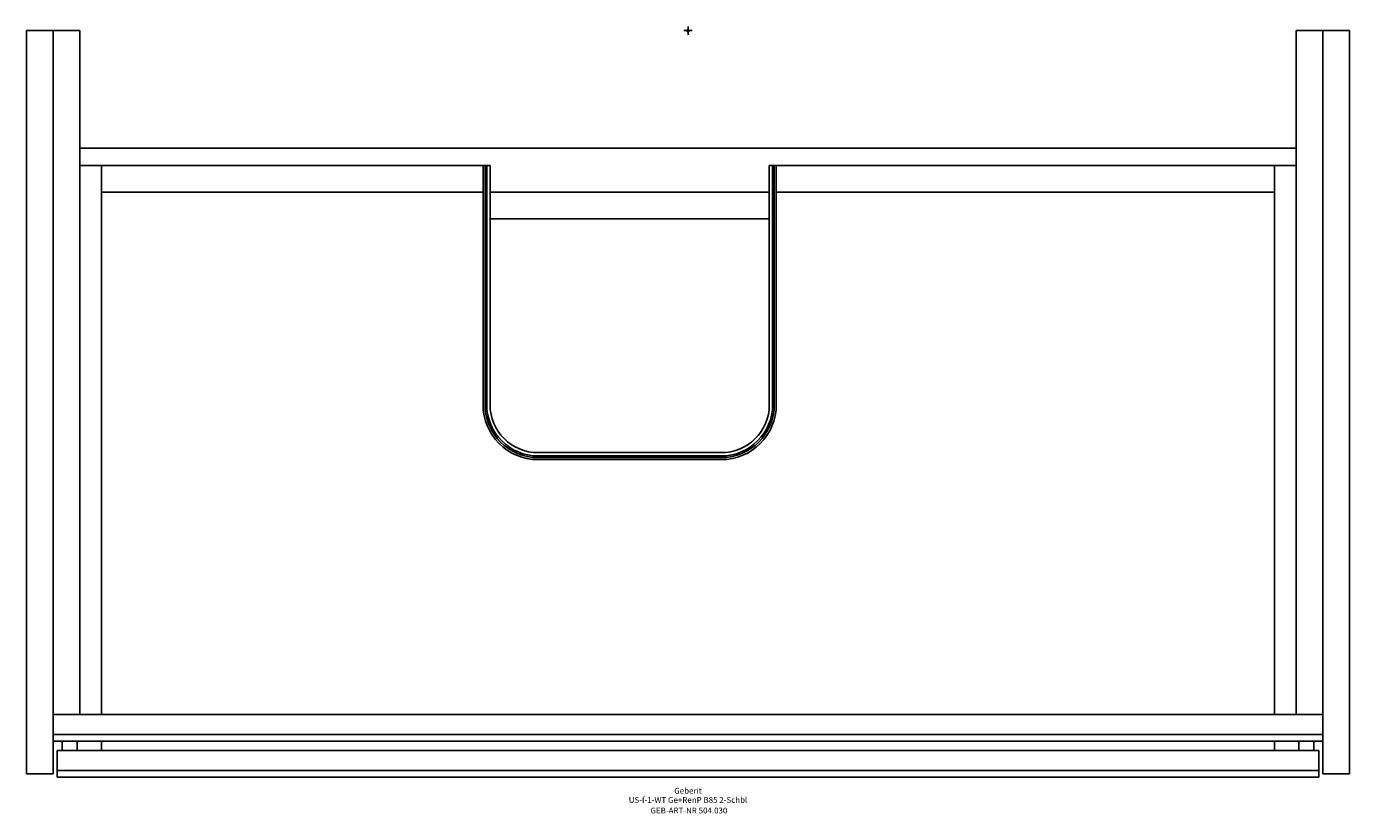
# Model space of a CAD drawing. Units: millimetres. Extents: x -397 to 397, y -470 to 2.
import ezdxf
from ezdxf.enums import TextEntityAlignment as Align

# ---------------------------------------------------------------- set-up
doc = ezdxf.new("R2010")
doc.units = ezdxf.units.MM
doc.layers.get('0').update_dxf_attribs({"linetype": 'CONTINUOUS'})
for name, color, linetype, lineweight in [('Arbeitspunkt(DIN)', 7, 'CONTINUOUS', 25), ('GEB-ART-NR', 1, 'CONTINUOUS', 18), ('GEB-BEZUG', 2, 'CONTINUOUS', 25), ('GEB-TEXT', 5, 'CONTINUOUS', 18)]:
    doc.layers.add(name, color=color, linetype=linetype, lineweight=lineweight)
doc.layers.add('GEB-KONTUR-A', color=5, linetype='CONTINUOUS')
doc.styles.get("Standard").update_dxf_attribs({"font": 'arial.ttf'})

# ---------------------------------------------------------------- blocks, each defined once
blk = doc.blocks.new('Einfügepunkt')
at = {"layer": 'GEB-BEZUG'}
for p, q in [((-0.71, -0.71), (0.71, 0.71)), ((-0.71, 0.71), (0.71, -0.71))]:
    blk.add_line(p, q, dxfattribs=at)

msp = doc.modelspace()

# ---------------------------------------------------------------- linework, layer by layer
at = {"layer": 'Arbeitspunkt(DIN)', "ltscale": 5}
for q in [(-2.5, 0), (0, 2.5), (0, -2.5), (2.5, 0)]:
    msp.add_line((0, 0), q, dxfattribs=at)
at = {"layer": 'GEB-KONTUR-A', "ltscale": 5}
for p, q in [((-397, 0), (-381, 0)), ((-397, 0), (-397, -446)), ((-381, 0), (-381, -410.5)), ((-381, 0), (-365, 0)), ((-365, 0), (-365, -410.5)), ((365, 0), (381, 0)), ((365, 0), (365, -410.5)), ((381, 0), (381, -410.5)), ((381, 0), (397, 0)), ((397, 0), (397, -446)), ((-365, -70.5), (365, -70.5)), ((-365, -81), (-352, -81)), ((-352, -81), (-123, -81)), ((-352, -81), (-352, -410.5)), ((-123, -81), (-121.8, -81)), ((-123, -224.5), (-123, -81)), ((-121.8, -224.5), (-121.8, -81)), ((-121.8, -81), (-120.8, -81)), ((-120.8, -224.5), (-120.8, -81)), ((-118.8, -81), (-120.8, -81)), ((-118.8, -224.5), (-118.8, -81)), ((50.8, -81), (48.8, -81)), ((48.8, -81), (48.8, -224.5)), ((50.8, -81), (51.8, -81)), ((50.8, -81), (50.8, -224.5)), ((51.8, -81), (53, -81)), ((51.8, -81), (51.8, -224.5)), ((53, -81), (352, -81)), ((53, -81), (53, -224.5)), ((352, -81), (352, -410.5)), ((352, -81), (365, -81)), ((-352, -97), (-123, -97)), ((-118.8, -97), (48.8, -97)), ((53, -97), (352, -97)), ((-118.8, -113), (48.8, -113)), ((20, -253.3), (-90, -253.3)), ((20, -255.3), (-90, -255.3)), ((20, -256.3), (-90, -256.3)), ((20, -257.5), (-90, -257.5)), ((-365, -410.5), (-381, -410.5)), ((-381, -410.5), (-381, -446)), ((-365, -410.5), (365, -410.5)), ((381, -410.5), (365, -410.5)), ((381, -410.5), (381, -446)), ((-381, -422.5), (381, -422.5)), ((381, -426.5), (-381, -426.5)), ((-375.6, -426.5), (-375.6, -432)), ((-366.58, -426.5), (-366.58, -432)), ((-352, -426.5), (-352, -432)), ((352, -426.5), (352, -432)), ((366.58, -426.5), (366.58, -432)), ((375.6, -426.5), (375.6, -432)), ((-378.5, -432), (378.5, -432)), ((-378.5, -444), (-378.5, -432)), ((378.5, -432), (378.5, -444)), ((-378.5, -444), (378.5, -444)), ((-378.5, -448), (-378.5, -444)), ((378.5, -444), (378.5, -448)), ((-381, -446), (-397, -446)), ((378.5, -448), (-378.5, -448)), ((397, -446), (381, -446))]:
    msp.add_line(p, q, dxfattribs=at)
for centre, radius, start, end in [((-90, -224.5), 33, 180, 270), ((-90, -224.5), 31.8, 180, 270), ((-90, -224.5), 30.8, 180, 270), ((-90, -224.5), 28.8, 180, 270), ((20, -224.5), 33, 270, 0), ((20, -224.5), 31.8, 270, 0), ((20, -224.5), 30.8, 270, 0), ((20, -224.5), 28.8, 270, 0)]:
    msp.add_arc(centre, radius, start, end, dxfattribs=at)

# ---------------------------------------------------------------- block references
at = {"ltscale": 5}
msp.add_blockref('Einfügepunkt', (0, 0), dxfattribs=at)

# ---------------------------------------------------------------- texts
at = {"layer": 'GEB-ART-NR'}
msp.add_text('GEB-ART-NR 504.030', height=3.5, dxfattribs=at).set_placement((0.55, -469.84), align=Align.CENTER)
at = {"layer": 'GEB-TEXT'}
for s, p in [('US-f-1-WT Ge+RenP B85 2-Schbl', (0, -463.5)), ('Geberit', (0, -458))]:
    msp.add_text(s, height=3.5, dxfattribs=at).set_placement(p, align=Align.CENTER)

doc.saveas('drawing.dxf')
